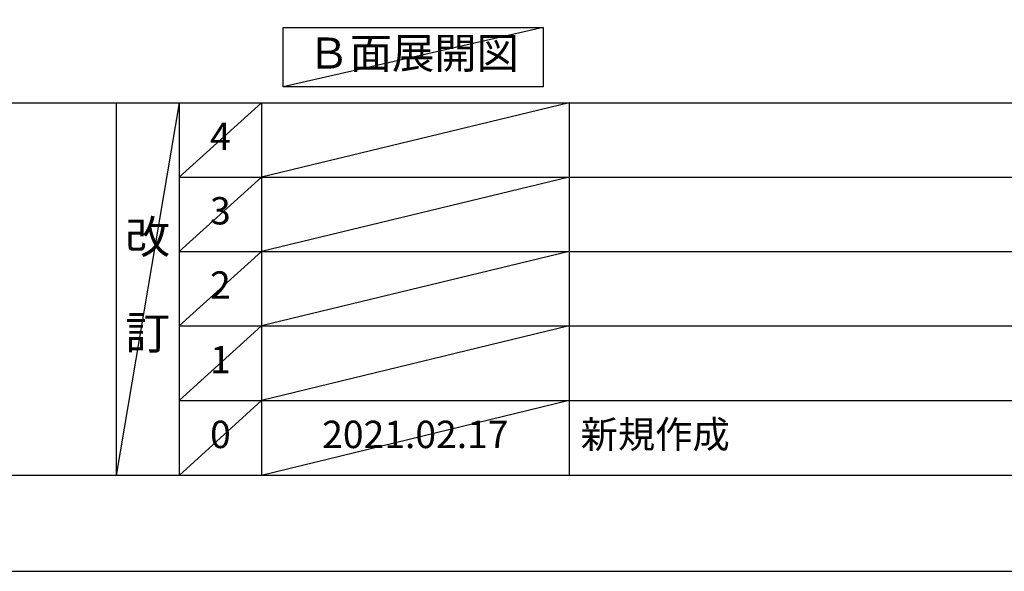
# Model space of a CAD drawing. Units: inches. Extents: x 0 to 26473, y -25 to 8845.
# Drawn here: x 4171 to 6332, y 0 to 1210 of the extents above; entities that cross this region are included whole.
import ezdxf

# ---------------------------------------------------------------- set-up
doc = ezdxf.new("R2010")
doc.units = ezdxf.units.IN
doc.header["$MEASUREMENT"] = 0
doc.layers.get('DEFPOINTS').update_dxf_attribs({"color": 146})
for name, color, linetype in [('160-文字', 254, 'Continuous'), ('166-寸法B', 11, 'Continuous'), ('190-図面外枠', 5, 'Continuous'), ('191-図面内枠', 4, 'Continuous')]:
    doc.layers.add(name, color=color, linetype=linetype)
doc.styles.add('KH001', font='txt')
doc.dimstyles.new('KH1xx030', dxfattribs={"dimscale": 30, "dimtxt": 2, "dimasz": 0.6, "dimexe": 0.3, "dimexo": 1.2, "dimgap": 0.5, "dimtad": 3, "dimdec": 1, "dimdsep": 46, "dimlunit": 6, "dimtxsty": 'KH001', "dimblk": 'DOT', "dimcen": 1, "dimdle": 1, "dimclrd": 256, "dimclre": 256, "dimclrt": 256, "dimadec": 0, "dimazin": 0, "dimtfac": 1, "dimtdec": 1, "dimtix": 1, "dimtmove": 2, "dimatfit": 3, "dimldrblk": 'CLOSEDBLANK', "dimfxl": 1, "dimtolj": 1, "dimtzin": 0, "dimlwd": -1, "dimlwe": -1, "dimarcsym": 0})

# ---------------------------------------------------------------- blocks, each defined once
blk = doc.blocks.new('A$C5D946DDC')
at = {"layer": '190-図面外枠'}
blk.add_line((20519, 350.7), (271, 350.7), dxfattribs=at)
at = {"layer": 'DEFPOINTS'}
blk.add_lwpolyline([(0, 0), (20790, 0), (20790, 14700), (0, 14700)], close=True, dxfattribs=at)
blk = doc.blocks.new('*D846')
at = {"layer": '166-寸法B'}
for p, q in [((4193, 1307.5), (4193, 1280.5)), ((4088, 1277.5), (3496, 1277.5))]:
    blk.add_line(p, q, dxfattribs=at)
blk.add_solid([(4088, 1260), (4088, 1295), (4193, 1277.5)], dxfattribs=at)
at = {"layer": 'DEFPOINTS', "color": 0}
for p in [(3505, 1277.5), (4193, 1277.5), (3505, 1189.8)]:
    blk.add_point(p, dxfattribs=at)
at = {"layer": '166-寸法B', "insert": (3783.3, 1339.9), "char_height": 81, "attachment_point": 5, "style": 'KH001'}
blk.add_mtext('\\A1;基準位置 Ａ', dxfattribs=at)
blk = doc.blocks.new('_ClosedBlank')
at = {"color": 0, "linetype": 'ByBlock', "lineweight": -2}
for p, q in [((-1, 0.167), (0, 0)), ((-1, 0.167), (-1, -0.167)), ((0, 0), (-1, -0.167))]:
    blk.add_line(p, q, dxfattribs=at)
blk = doc.blocks.new('_None')

msp = doc.modelspace()

# ---------------------------------------------------------------- linework, layer by layer
at = {"layer": '160-文字'}
msp.add_lwpolyline([(4749.39, 1192.85), (5319.42, 1192.85), (5319.42, 1062.42), (4749.39, 1062.42)], close=True, dxfattribs=at)
at = {"layer": '191-図面内枠'}
for p, q in [((162.58, 1027.33), (12311.4, 1027.33)), ((4382.85, 1027.33), (4382.85, 210.4)), ((4520.96, 1027.33), (4520.96, 210.4)), ((4701.92, 1027.33), (4701.92, 210.4)), ((5376.57, 1027.33), (5376.57, 210.4)), ((4520.96, 864.4), (9005.37, 864.4)), ((4520.96, 701.4), (9005.37, 701.4)), ((4520.96, 538.4), (9005.37, 538.4)), ((4520.96, 374.4), (9005.37, 374.4))]:
    msp.add_line(p, q, dxfattribs=at)
at = {"layer": 'DEFPOINTS'}
for p, q in [((5319.42, 1192.85), (4749.39, 1062.42)), ((4520.96, 1027.33), (4382.85, 210.4)), ((4701.92, 1027.33), (4520.96, 864.33)), ((5376.57, 1027.33), (4701.92, 864.4)), ((4701.92, 864.4), (4520.96, 701.4)), ((5376.57, 864.4), (4701.92, 701.4)), ((4701.92, 701.4), (4520.96, 538.4)), ((5376.57, 701.4), (4701.92, 538.4)), ((4701.92, 538.4), (4520.96, 374.4)), ((5376.57, 538.4), (4701.92, 374.4)), ((4701.92, 374.4), (4520.96, 210.4)), ((5376.57, 374.4), (4701.92, 210.4))]:
    msp.add_line(p, q, dxfattribs=at)

# ---------------------------------------------------------------- block references
at = {"layer": '190-図面外枠', "xscale": 0.5999999999985448, "yscale": 0.5999999999985448, "zscale": 0.5999999999985448}
msp.add_blockref('A$C5D946DDC', (0, 0), dxfattribs=at)

# ---------------------------------------------------------------- texts
at = {"layer": '160-文字', "insert": (5034.41, 1127.64), "char_height": 68, "attachment_point": 5, "style": 'KH001'}
msp.add_mtext('Ｂ面展開図', dxfattribs=at)
at = {"layer": '160-文字', "line_spacing_factor": 0.876232, "style": 'KH001'}
for s, insert, char_height, attachment_point in [('4', (4611.44, 945.83), 60, 5), ('3', (4611.44, 782.9), 60, 5), ('改\\P\\P訂', (4451.9, 618.86), 72, 5), ('2', (4611.44, 619.9), 60, 5), ('1', (4611.44, 456.4), 60, 5), ('0', (4611.44, 292.4), 60, 5), ('2021.02.17', (5039.25, 292.4), 60, 5), ('新規作成', (5401.88, 292.4), 60, 4)]:
    msp.add_mtext(s, dxfattribs=dict(at, insert=insert, char_height=char_height, attachment_point=attachment_point))

# ---------------------------------------------------------------- dimensions: what is measured, and where the dimension line sits
at = {"layer": '166-寸法B'}
dim = msp.add_linear_dim(base=(3504.98, 1277.46), p1=(4192.95, 1277.46), p2=(3504.98, 1189.84), text='基準位置 Ａ', dimstyle='KH1xx030', override={"dimtxt": 2.7, "dimasz": 3.5, "dimexe": 0.1, "dimexo": 1, "dimblk2": 'None', "dimsah": 1, "dimdle": 0.3, "dimse2": 1}, dxfattribs=at)
dim.commit()
dim.dimension.update_dxf_attribs({"geometry": '*D846', "text_midpoint": (3783.32, 1339.95), "dimtype": 160})

doc.saveas('drawing.dxf')
